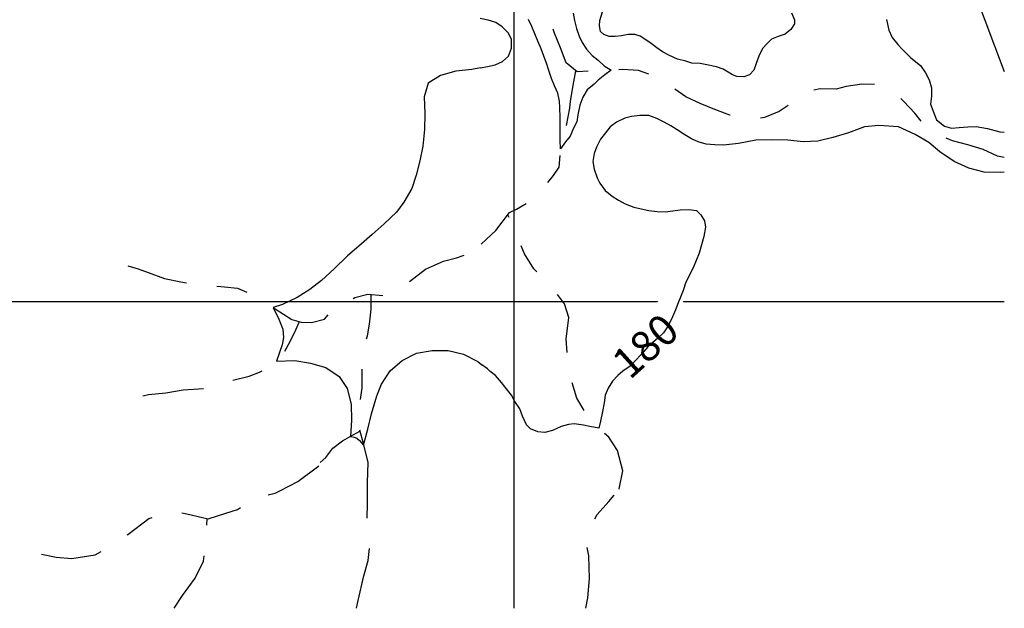
# Model space of a CAD drawing. Extents: x 4582 to 20508, y 3351 to 8887.
# Drawn here: x 9716 to 10519, y 3407 to 3887 of the extents above; entities that cross this region are included whole.
import ezdxf

# ---------------------------------------------------------------- set-up
doc = ezdxf.new("R2010")
doc.units = 0
doc.header["$MEASUREMENT"] = 0
doc.linetypes.add('TRACO_02', pattern=[125, 50, -25, 25, -25])
for name, color, linetype in [('CURVA_MESTRA_170', 7, 'CONTINUOUS'), ('CURVA_MESTRA_180', 7, 'CONTINUOUS'), ('LINHA_DE_TRANSMISSÃO', 7, 'CONTINUOUS'), ('MALHA_COORD_UTM', 8, 'CONTINUOUS'), ('RIO_INTERMITENTE', 131, 'CONTINUOUS')]:
    doc.layers.add(name, color=color, linetype=linetype)
doc.styles.add('R10', font='romans.shx', dxfattribs={"height": 25})

msp = doc.modelspace()

# ---------------------------------------------------------------- linework, layer by layer
at = {"layer": 'CURVA_MESTRA_170', "linetype": 'Continuous'}
msp.add_polyline3d([(10167.48, 3892.47, 170), (10168.64, 3886.43, 170), (10170.27, 3879.93, 170), (10172.35, 3873.73, 170), (10174.89, 3868.5, 170), (10178.39, 3862.98, 170), (10183.04, 3857.88, 170), (10187.91, 3853.93, 170), (10192.79, 3849.52, 170), (10198.56, 3845.89, 170), (10193.51, 3841.97, 170), (10188.09, 3837.68, 170), (10184.58, 3834.57, 170), (10178.97, 3829.73, 170), (10175.4, 3823.86, 170), (10173.1, 3817.48, 170), (10171.31, 3809.58, 170), (10170.49, 3803.85, 170), (10168, 3798.48, 170), (10165.04, 3792.05, 170), (10161.37, 3787.51, 170), (10157.4, 3781.65, 170), (10157.03, 3788.79, 170), (10157.07, 3794.66, 170), (10157.03, 3801.29, 170), (10156.92, 3807.66, 170), (10156.78, 3815.19, 170), (10156.42, 3820.65, 170), (10154.99, 3827.18, 170), (10152.44, 3833.04, 170), (10149.89, 3839.17, 170), (10147.85, 3845.54, 170), (10145.81, 3851.66, 170), (10143.67, 3857.44, 170), (10141.47, 3863.4, 170), (10138.81, 3869.5, 170), (10133.94, 3881.55, 170), (10131.27, 3887.25, 170)], dxfattribs=at)
at = {"layer": 'CURVA_MESTRA_180', "linetype": 'Continuous'}
for points in [[(10345.66, 3892.73, 180), (10348.12, 3887.04, 180), (10348.16, 3883.69, 180), (10345.02, 3879.08, 180), (10340.43, 3875.26, 180), (10334.82, 3873.22, 180), (10329.21, 3871.18, 180), (10325.64, 3867.61, 180), (10322.06, 3863.53, 180), (10319, 3857.4, 180), (10316.87, 3851.26, 180), (10314.78, 3845.92, 180), (10311.3, 3842.21, 180), (10306.66, 3840.35, 180), (10301.09, 3840.81, 180), (10297.37, 3842.21, 180), (10294.01, 3844.14, 180), (10289.89, 3846.82, 180), (10284.31, 3848.73, 180), (10277.87, 3850.1, 180), (10271.05, 3851.28, 180), (10264.37, 3851.74, 180), (10259.32, 3853.19, 180), (10252.68, 3854.98, 180), (10246.05, 3857.79, 180), (10240.44, 3860.85, 180), (10235.85, 3864.16, 180), (10230.02, 3868.43, 180), (10222.33, 3873.73, 180), (10217.99, 3875, 180), (10212.38, 3875, 180), (10207.03, 3873.98, 180), (10201.92, 3873.22, 180), (10196.82, 3873.47, 180), (10192.49, 3875, 180), (10189.94, 3877.3, 180), (10189.17, 3882.15, 180), (10189.44, 3886.38, 180), (10191.47, 3893.37, 180)], [(10091.99, 3847.77, 180), (10097.73, 3848.85, 180), (10103.98, 3850.13, 180), (10110.07, 3852.94, 180), (10114.94, 3857.28, 180), (10117.24, 3863.91, 180), (10117.24, 3870.8, 180), (10114.94, 3876.15, 180), (10109.84, 3881.25, 180), (10104.49, 3884.82, 180), (10098.36, 3886.61, 180), (10091.79, 3888.11, 180)], [(10422.95, 3887.25, 180), (10424.99, 3878.57, 180), (10427.67, 3872.45, 180), (10432.23, 3866.69, 180), (10435.88, 3862.95, 180), (10442.56, 3856.1, 180), (10447.05, 3852.81, 180), (10450.62, 3849.75, 180), (10454.7, 3843.63, 180), (10457.76, 3838.02, 180), (10459.8, 3831.39, 180), (10459.8, 3824.75, 180), (10458.78, 3818.12, 180), (10461.82, 3810.21, 180), (10463.89, 3805.37, 180), (10470.19, 3800.27, 180), (10476.13, 3798.74, 180), (10482.25, 3799.25, 180), (10489.39, 3799.76, 180), (10496.19, 3799.87, 180), (10505.46, 3798.35, 180), (10515.41, 3795.55, 180), (10519.08, 3795.32, 180)], [(10091.99, 3847.77, 180), (10084.96, 3846.44, 180), (10072.03, 3845.04, 180), (10059.51, 3841.55, 180), (10049.47, 3835.19, 180), (10046.02, 3824.07, 180), (10046.58, 3810.44, 180), (10046.27, 3797.5, 180), (10045.06, 3783.87, 180), (10042.64, 3772.05, 180), (10039.61, 3760.23, 180), (10035.97, 3749.33, 180), (10029.61, 3738.42, 180), (10023.55, 3730.24, 180), (10013.55, 3720.54, 180), (10003.85, 3712.06, 180), (9992.95, 3702.36, 180), (9983.55, 3694.48, 180), (9972.65, 3683.88, 180), (9962.34, 3674.49, 180), (9952.95, 3667.22, 180), (9942.65, 3660.55, 180), (9930.56, 3654.81, 180), (9922.93, 3652.42, 180), (9927.68, 3642.86, 180), (9930.99, 3634.77, 180), (9931.36, 3627.97, 180), (9930.44, 3622.09, 180), (9925.87, 3608.67, 180), (9940.69, 3609.14, 180), (9953.51, 3607, 180), (9966.07, 3603.63, 180), (9976.71, 3596.15, 180), (9983.46, 3586.36, 180), (9986.67, 3573.65, 180), (9986.89, 3560.65, 180), (9986, 3547.25, 180), (9989.01, 3546.79, 180), (9991.36, 3545.97, 180), (9993.43, 3544.04, 180), (9996.77, 3540.09, 180), (10000.32, 3553.14, 180), (10003.21, 3565.68, 180), (10007.63, 3580.29, 180), (10011.25, 3589.85, 180), (10018.42, 3600.7, 180), (10028.22, 3609.24, 180), (10039.77, 3615.19, 180), (10052.6, 3617.28, 180), (10065.6, 3617.44, 180), (10078.2, 3614.24, 180), (10089.82, 3608.4, 180), (10093.18, 3605.7, 180)]]:
    msp.add_polyline3d(points, dxfattribs=at)
at = {"layer": 'LINHA_DE_TRANSMISSÃO', "linetype": 'Continuous', "flags": 128}
msp.add_lwpolyline([(10086.38, 4993.84), (10519.08, 3844.69)], dxfattribs=at)
at = {"layer": 'MALHA_COORD_UTM', "linetype": 'Continuous'}
for p, q in [((10119.2, 8886.52), (10119.2, 3407.17)), ((4619.2, 3657.17), (10519.08, 3657.17))]:
    msp.add_line(p, q, dxfattribs=at)
at = {"layer": 'RIO_INTERMITENTE', "linetype": 'TRACO_02', "flags": 128}
for points in [[(10519.08, 3774.79), (10513.62, 3775.75), (10501.78, 3781.1), (10489.42, 3785.14), (10476.84, 3788.42), (10464.83, 3793.39), (10454.07, 3800.7), (10446.01, 3810.89), (10437.2, 3820.45), (10427.68, 3829.31), (10415.64, 3834.21), (10402.94, 3834.49), (10390.09, 3832.51), (10381.95, 3830.35), (10368.96, 3830.81), (10356.3, 3827.85), (10346.31, 3819.53), (10335.6, 3812.16), (10323.5, 3807.42), (10319.52, 3806.5), (10306.54, 3807.2), (10295.35, 3809.27), (10283.2, 3813.88), (10271.18, 3818.83), (10259.32, 3824.16), (10248.6, 3831.52), (10245.03, 3835.93), (10233.21, 3841.34), (10220.9, 3845.52), (10207.93, 3846.45), (10196.75, 3845.78), (10183.76, 3845.43), (10170.79, 3844.55), (10161.91, 3851.93), (10157.22, 3864.05), (10152.39, 3876.12), (10148.74, 3888.6), (10145.93, 3901.29), (10143.42, 3914.05), (10138.28, 3925.99), (10130.17, 3936.15), (10121.94, 3953.12), (10118.26, 3963.49), (10115.36, 3975.37), (10115.3, 3987.21), (10115.99, 4000.02), (10115.38, 4030.81), (10114.75, 4051.05), (10111.29, 4075.32), (10108.48, 4087.5), (10099.24, 4108.87), (10093.69, 4120.57), (10090.64, 4123.5)], [(10092.69, 3704.08), (10104.52, 3715.23), (10115.64, 3729.76), (10121.46, 3732.52), (10130.34, 3737.72), (10142.12, 3747.9), (10151.47, 3760.1), (10156.29, 3766.75), (10157.42, 3781.81), (10161.63, 3797.8), (10164.78, 3814.93), (10165.31, 3820.53), (10167.61, 3833.4), (10169.69, 3845.46)], [(10204.84, 3504.3), (10205.02, 3504.53), (10208.05, 3519.36), (10203.81, 3535.95), (10196.64, 3546.62), (10187.4, 3555.16), (10177.37, 3567.09), (10170.55, 3578.55), (10166.59, 3592.1), (10162.93, 3611), (10161.75, 3626.63), (10164.05, 3644.15), (10160.52, 3655.45), (10148.29, 3671.45), (10135.56, 3684), (10127.82, 3696.11), (10122.69, 3708.4), (10114.33, 3728.04)], [(9804.46, 3686.45), (9813.09, 3683.93), (9821.2, 3680.88), (9834.5, 3676.01), (9847.65, 3673.35), (9860.88, 3670.98), (9873, 3670.17), (9883.22, 3669.23), (9893.99, 3668.06), (9904.05, 3663.95), (9911.25, 3659.91), (9924.62, 3651.34), (9938.19, 3642.72), (9945.76, 3640.46), (9954.19, 3640.23), (9964.81, 3642.81), (9972.21, 3651.16), (9981.42, 3653.81), (9989.48, 3660.65), (10000.15, 3663.37), (10014.1, 3661.98), (10022.36, 3665.22), (10033.46, 3673.15), (10047.33, 3683.6), (10061.79, 3690.31), (10072.35, 3692.98), (10085.74, 3697.53), (10092.69, 3704.09)], [(9999.89, 3503.3), (9999.82, 3509.34), (10000.37, 3526.14), (9996.7, 3541.44), (9993.1, 3555.14), (9992.66, 3567.08), (9995.58, 3586.95), (9995.53, 3599.5), (9996.14, 3611.7), (9997.04, 3620.21), (10000.04, 3629.19), (10001.63, 3638.85), (10002.83, 3651.16), (10002.97, 3663.09)], [(9816.81, 3580.33), (9821.37, 3581.59), (9835.45, 3582.72), (9849.72, 3585.22), (9867.7, 3586.52), (9878.98, 3588.68), (9889.12, 3592.9), (9903.44, 3596.35), (9911.86, 3599.73), (9921.4, 3604.82), (9929.51, 3611.81), (9936.95, 3624.67), (9941.58, 3634.2), (9944.36, 3640.87)], [(9961.2, 3526.14), (9966, 3530.09), (9971.71, 3537.75), (9979.49, 3543.79), (9985.74, 3547.11), (9993.59, 3551.55)], [(9928.35, 3502.95), (9943.2, 3510.51), (9960.36, 3523.41)], [(9734.12, 3451.4), (9746.11, 3448.93), (9758.99, 3447.91), (9778.01, 3450.76), (9790.67, 3457.7), (9804.47, 3467.29), (9821.53, 3480.29), (9834.21, 3484.62), (9843.17, 3486.02), (9852.58, 3484.14), (9870.05, 3480.16), (9884.47, 3484.87), (9893.81, 3487.84), (9911.64, 3497.92), (9924.63, 3501.06), (9928.35, 3502.95)], [(9990.94, 3407.17), (9992.32, 3413.65), (9996.84, 3433.59), (10000.4, 3446.07), (10002.04, 3459.24), (9999.61, 3475.65), (10000.01, 3492.95), (9999.89, 3503.3)], [(10177.84, 3407.17), (10179.61, 3415.78), (10181.03, 3431.44), (10180.37, 3450.07), (10178.41, 3459.25), (10179.25, 3468.9), (10187.03, 3483.68), (10196.7, 3494.24), (10204.84, 3504.3)], [(9842.19, 3407.17), (9849.01, 3417.66), (9859.56, 3431.62), (9866.25, 3445.5), (9868.44, 3461.39), (9869.17, 3480.36)]]:
    msp.add_lwpolyline(points, dxfattribs=at)

# ---------------------------------------------------------------- wipeouts: each hides what was drawn before it
msp.add_wipeout([(9995.65, 3911.04), (10058.88, 3869.38), (10080.89, 3902.78), (10017.67, 3944.44)]).dxf.layer = 'CURVA_MESTRA_180'

# ---------------------------------------------------------------- next in the draw order: wipeouts: each hides what was drawn before it
msp.add_wipeout([(10218.46, 3587), (10274.73, 3637.67), (10247.96, 3667.39), (10191.7, 3616.73)]).dxf.layer = 'CURVA_MESTRA_180'

# ---------------------------------------------------------------- next in the draw order: linework, layer by layer
at = {"layer": 'CURVA_MESTRA_180', "linetype": 'Continuous'}
msp.add_polyline3d([(10519.08, 3762.66, 180), (10515.61, 3762.47, 180), (10502.62, 3762.82, 180), (10490.04, 3766.13, 180), (10478.21, 3771.5, 180), (10466.44, 3779.35, 180), (10457.52, 3786.96, 180), (10446.29, 3793.5, 180), (10432.77, 3799.76, 180), (10416.88, 3800.91, 180), (10405.09, 3799.63, 180), (10391.97, 3794.88, 180), (10379.2, 3791.08, 180), (10366.96, 3788.02, 180), (10355.22, 3787.51, 180), (10342.61, 3788.78, 180), (10329.62, 3789.2, 180), (10316.62, 3788.77, 180), (10302.25, 3786.02, 180), (10290.18, 3784.86, 180), (10283.21, 3785.09, 180), (10276.01, 3785.56, 180), (10269.51, 3787.42, 180), (10264.17, 3789.97, 180), (10258.6, 3793.22, 180), (10252.43, 3797.33, 180), (10247.33, 3800.65, 180), (10241.83, 3803.6, 180), (10235.85, 3806.52, 180), (10229.22, 3808.81, 180), (10221.82, 3808.81, 180), (10215.19, 3808.05, 180), (10209.83, 3806.77, 180), (10202.94, 3803.46, 180), (10197.84, 3799.63, 180), (10194.02, 3794.78, 180), (10189.94, 3789.68, 180), (10186.49, 3783.02, 180), (10184.83, 3777.95, 180), (10183.56, 3771.57, 180), (10184.58, 3765.19, 180), (10187.13, 3758.05, 180), (10189.43, 3753.72, 180), (10193.76, 3747.85, 180), (10199.37, 3743.26, 180), (10204.59, 3739.82, 180), (10210.09, 3736.88, 180), (10216.97, 3734.33, 180), (10223.1, 3732.8, 180), (10229.22, 3731.52, 180), (10236.1, 3730.76, 180), (10242.48, 3730.5, 180), (10248.86, 3731.27, 180), (10254.72, 3732.03, 180), (10261.99, 3732.42, 180), (10268.12, 3731.4, 180), (10271.69, 3728.08, 180), (10274.62, 3722.98, 180), (10275.51, 3717.88, 180), (10274.24, 3710.23, 180), (10270.3, 3696.74, 180), (10265.3, 3684.74, 180), (10259.33, 3673.19, 180), (10257.28, 3666.22, 180), (10254.99, 3660.94, 180), (10253.19, 3656.28, 180), (10250.9, 3650.41, 180), (10247.84, 3643.01, 180), (10244.52, 3636.64, 180), (10241.21, 3631.79, 180), (10236.61, 3627.45, 180), (10232.53, 3623.88, 180), (10228.45, 3620.31, 180), (10223.1, 3614.19, 180), (10218.5, 3609.09, 180), (10214.17, 3604.5, 180), (10208.05, 3600.42, 180), (10203.96, 3596.84, 180), (10199.63, 3592.25, 180), (10196.06, 3586.64, 180), (10193.76, 3581.03, 180), (10193, 3574.65, 180), (10191.47, 3567.51, 180), (10189.94, 3559.86, 180), (10188.48, 3554.16, 180), (10181.26, 3555.27, 180), (10176.01, 3556.56, 180), (10168.51, 3557.56, 180), (10163.92, 3557.05, 180), (10157.8, 3555.27, 180), (10150.65, 3552.21, 180), (10144.53, 3550.42, 180), (10138.67, 3550.93, 180), (10132.8, 3553.48, 180), (10129.48, 3556.8, 180), (10126.42, 3563.94, 180), (10123.99, 3569.84, 180), (10120.04, 3575.67, 180), (10117.39, 3581.04, 180), (10112.14, 3587.41, 180), (10109.3, 3591.22, 180), (10104.23, 3596.84, 180), (10099.94, 3600.24, 180), (10097.85, 3602.46, 180), (10093.17, 3605.69, 180)], dxfattribs=at)

# ---------------------------------------------------------------- next in the draw order: texts
at = {"layer": 'CURVA_MESTRA_180', "style": 'R10'}
msp.add_text('180', height=25, rotation=42, dxfattribs=at).set_placement((10213.71, 3592.82))

doc.saveas('drawing.dxf')
